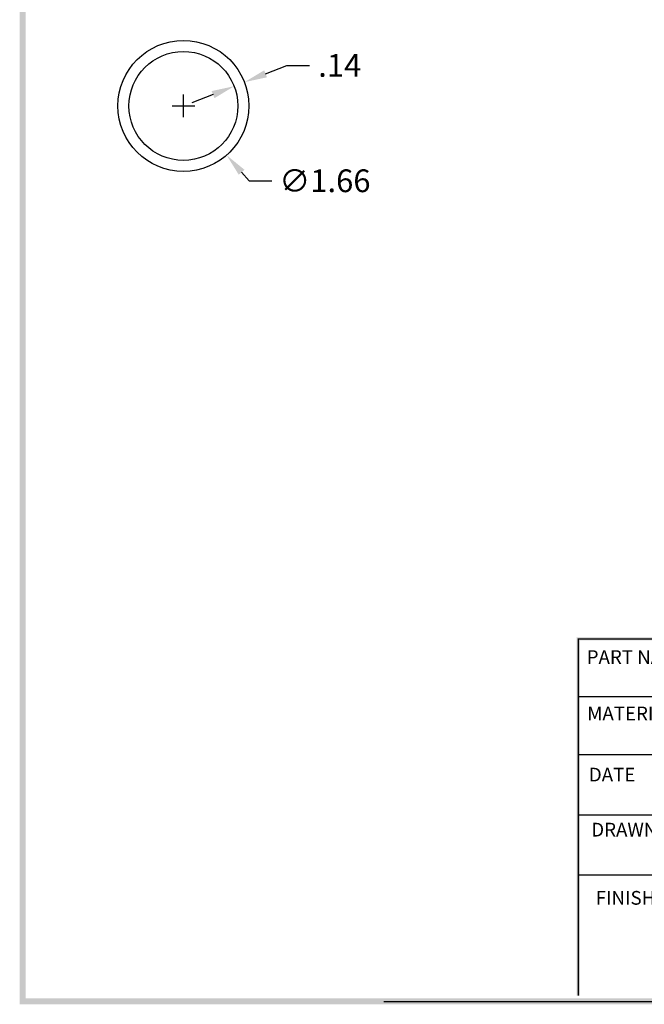
# Model space of a CAD drawing. Extents: x 16.4 to 41.9, y -19.8 to 13.1.
# Drawn here: x 17.3 to 25.2, y -19.4 to -6.9 of the extents above; entities that cross this region are included whole.
import ezdxf

# ---------------------------------------------------------------- set-up
doc = ezdxf.new("R2010")
doc.units = 0
doc.header["$LTSCALE"] = 0.6
doc.header["$MEASUREMENT"] = 0
doc.layers.get('0').update_dxf_attribs({"linetype": 'CONTINUOUS'})
doc.layers.get('DEFPOINTS').update_dxf_attribs({"linetype": 'CONTINUOUS'})
doc.layers.add('DIM', color=1, linetype='CONTINUOUS')
doc.layers.add('OBJ', color=3, linetype='CONTINUOUS')
doc.styles.add('BAVWM$0$STANDARD', font='txt')
doc.dimstyles.new('ROBS', dxfattribs={"dimtxt": 0.18, "dimasz": 0.18, "dimexe": 0.18, "dimexo": 0.0625, "dimgap": 0.09, "dimtad": 0, "dimtih": 1, "dimtoh": 1, "dimzin": 4, "dimdsep": 46, "dimtxsty": 'STANDARD', "dimcen": 0.09, "dimadec": 0, "dimazin": 0, "dimtfac": 1, "dimtofl": 0, "dimtmove": 0, "dimatfit": 3, "dimfxl": 1, "dimtolj": 1, "dimtzin": 12, "dimarcsym": 0})

# ---------------------------------------------------------------- blocks, each defined once
blk = doc.blocks.new('BAVWM')
for p, q in [((3.9371, 2.1481), (3.9371, 0.6642)), ((3.9371, 2.1481), (3.9371, 1.6642)), ((3.9371, 2.1461), (9.383, 2.1461)), ((3.9371, 1.9061), (9.383, 1.9061)), ((5.1228, 1.6642), (3.9371, 1.6642)), ((5.1228, 1.4142), (3.9371, 1.4142)), ((5.1228, 1.1642), (3.9371, 1.1642))]:
    blk.add_line(p, q)
at = {"color": 7}
blk.add_line((3.1299, 0.6404), (9.3799, 0.6404), dxfattribs=at)
for points in [[(1.6424, 11.1404), (1.6174, 11.1404), (1.6424, 0.6529), (1.6174, 0.6279)], [(1.6424, 0.6529), (1.6174, 0.6279), (9.3674, 0.6529), (9.3924, 0.6279)]]:
    blk.add_trace(points, dxfattribs=at)
for points in [[(3.9303, 0.6642), (3.9438, 0.6642), (3.9304, 2.1549), (3.9439, 2.1414)], [(3.9303, 2.1529), (3.9438, 2.1394), (9.383, 2.1529), (9.383, 2.1394)]]:
    blk.add_trace(points)
at = {"style": 'BAVWM$0$STANDARD'}
for s, p in [('PART NAME', (3.9722, 2.0418)), ('MATERIAL', (3.9744, 1.8075)), ('DATE    ', (3.9812, 1.5537)), ('DRAWN BY', (3.9912, 1.325)), ('FINISH', (4.0095, 1.0418))]:
    blk.add_text(s, height=0.05695, dxfattribs=at).set_placement(p)
blk = doc.blocks.new('*D1')
at = {"color": 0, "linetype": 'ByBlock'}
for p, q in [((19.4, -8.157), (19.4, -7.869)), ((19.256, -8.013), (19.544, -8.013)), ((20.138, -8.853), (20.233, -8.961)), ((20.233, -8.961), (20.521, -8.961))]:
    blk.add_line(p, q, dxfattribs=at)
blk.add_solid([(20.174, -8.821), (20.102, -8.885), (19.948, -8.637)], dxfattribs=at)
at = {"layer": 'DEFPOINTS', "color": 0, "linetype": 'ByBlock'}
for p in [(18.853, -7.389), (19.948, -8.637)]:
    blk.add_point(p, dxfattribs=at)
at = {"color": 0, "linetype": 'ByBlock', "insert": (21.193, -8.961), "char_height": 0.288, "attachment_point": 5}
blk.add_mtext('\\A1;∅1.66', dxfattribs=at)
blk = doc.blocks.new('*D2')
at = {"color": 0, "linetype": 'ByBlock'}
for p, q in [((20.441, -7.605), (20.709, -7.499)), ((20.709, -7.499), (20.997, -7.499)), ((19.776, -7.869), (19.508, -7.975))]:
    blk.add_line(p, q, dxfattribs=at)
for points in [[(20.424, -7.561), (20.459, -7.65), (20.174, -7.711)], [(19.758, -7.824), (19.794, -7.914), (20.044, -7.763)]]:
    blk.add_solid(points, dxfattribs=at)
at = {"layer": 'DEFPOINTS', "color": 0, "linetype": 'ByBlock'}
for p in [(20.172, -7.707), (20.174, -7.711), (20.042, -7.759)]:
    blk.add_point(p, dxfattribs=at)
at = {"color": 0, "linetype": 'ByBlock', "insert": (21.381, -7.499), "char_height": 0.288, "attachment_point": 5}
blk.add_mtext('\\A1;.14', dxfattribs=at)

msp = doc.modelspace()

# ---------------------------------------------------------------- linework, layer by layer
at = {"layer": 'OBJ'}
for radius in [0.83, 0.69]:
    msp.add_circle((19.4, -8.013), radius, dxfattribs=at)

# ---------------------------------------------------------------- block references
at = {"layer": 'DIM', "xscale": 3.050442340626186, "yscale": 3.050442340626186, "zscale": 3.050442340626186}
msp.add_blockref('BAVWM', (12.393, -21.311), dxfattribs=at)

# ---------------------------------------------------------------- dimensions: what is measured, and where the dimension line sits
at = {"layer": 'DIM'}
dim = msp.add_aligned_dim(p1=(20.042, -7.759), p2=(20.172, -7.707), distance=-0.005, text='.14', dimstyle='ROBS', override={"dimscale": 1.6, "dimse1": 1, "dimse2": 1, "dimatfit": 2}, dxfattribs=at)
dim.commit()
dim.dimension.update_dxf_attribs({"geometry": '*D2', "text_midpoint": (21.381, -7.499)})
dim = msp.add_diameter_dim_2p(p1=(18.853, -7.389), p2=(19.948, -8.637), dimstyle='ROBS', override={"dimscale": 1.6, "dimatfit": 2}, dxfattribs=at)
dim.commit()
dim.dimension.update_dxf_attribs({"geometry": '*D1', "text_midpoint": (21.193, -8.961), "dimtype": 163})

doc.saveas('drawing.dxf')
